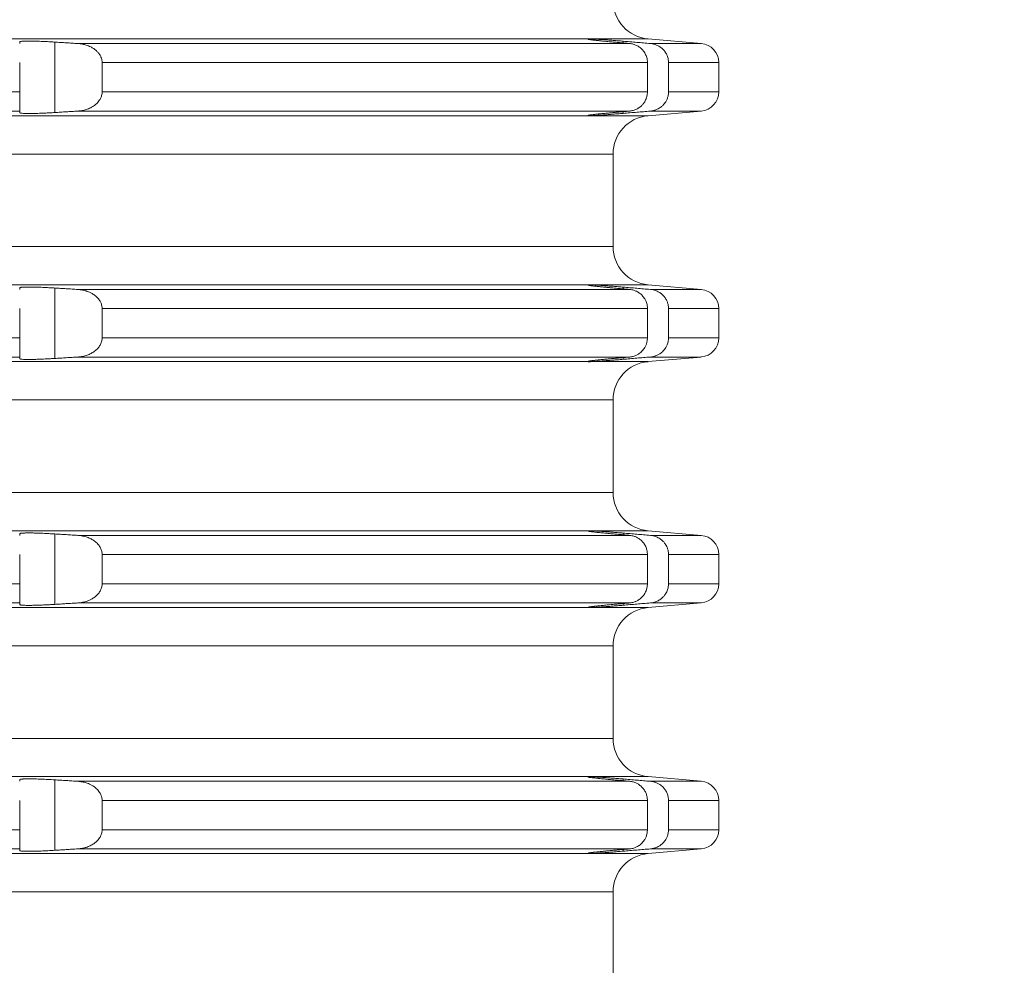
# Model space of a CAD drawing. Units: millimetres. Extents: x 2673 to 4786, y 0 to 1485.
# Drawn here: x 4583 to 4609, y 712 to 736 of the extents above; entities that cross this region are included whole.
import ezdxf

# ---------------------------------------------------------------- set-up
doc = ezdxf.new("R2010")
doc.units = ezdxf.units.MM
for name, color, linetype, lineweight in [('вспомогательный', 140, 'Continuous', 20), ('Основной', 7, 'Continuous', 30), ('Размеры', 10, 'Continuous', 13)]:
    doc.layers.add(name, color=color, linetype=linetype, lineweight=lineweight)
doc.styles.add('ГОСТ 2.304', font='isocpeui.ttf')
doc.dimstyles.new('ME10_DIM_10', dxfattribs={"dimtxt": 15, "dimasz": 10, "dimexe": 2, "dimexo": 0, "dimgap": 2, "dimtad": 4, "dimdsep": 46, "dimtxsty": 'ГОСТ 2.304', "dimcen": 0.09, "dimclrd": 1, "dimclre": 1, "dimclrt": 1, "dimadec": 0, "dimazin": 0, "dimtfac": 1, "dimtmove": 0, "dimatfit": 3, "dimfxl": 1, "dimtolj": 1, "dimtzin": 0, "dimlwd": 18, "dimarcsym": 0})

# ---------------------------------------------------------------- blocks, each defined once
blk = doc.blocks.new('*D98')
at = {"layer": 'Defpoints', "color": 0, "linetype": 'ByBlock', "transparency": 16777216}
for p in [(4602.818, 785.21), (4601.644, 586.346), (4648.471, 586.346)]:
    blk.add_point(p, dxfattribs=at)
at = {"layer": 'Размеры', "color": 1, "linetype": 'ByBlock', "lineweight": -2, "transparency": 16777216}
for p, q in [((4602.818, 785.21), (4650.471, 785.21)), ((4601.644, 586.346), (4650.471, 586.346))]:
    blk.add_line(p, q, dxfattribs=at)
at = {"layer": 'Размеры', "color": 1, "linetype": 'ByBlock', "lineweight": 18, "transparency": 16777216}
for p, q in [((4648.471, 775.21), (4648.471, 710.735)), ((4648.471, 596.346), (4648.471, 674.871))]:
    blk.add_line(p, q, dxfattribs=at)
at = {"layer": 'Размеры', "color": 1, "linetype": 'ByBlock', "transparency": 16777216}
for points in [[(4646.804, 775.21), (4650.138, 775.21), (4648.471, 785.21)], [(4646.804, 596.346), (4650.138, 596.346), (4648.471, 586.346)]]:
    blk.add_solid(points, dxfattribs=at)
at = {"layer": 'Размеры', "color": 1, "linetype": 'ByBlock', "transparency": 16777216, "insert": (4648.471, 692.803), "char_height": 15, "attachment_point": 5, "rotation": 270, "style": 'ГОСТ 2.304'}
blk.add_mtext('\\A1;200', dxfattribs=at)
blk = doc.blocks.new('*U92')
at = {"layer": 'вспомогательный', "linetype": 'Continuous'}
for p, q in [((22680.336, 1480.146), (22818.537, 1480.146)), ((22803.737, 1480.067), (22803.737, 1480.025)), ((22804.65, 1478.229), (22804.65, 1480.062)), ((22805.249, 1480.025), (22819.621, 1480.025)), ((22818.537, 1480.146), (22818.537, 1480.145)), ((22818.537, 1480.145), (22818.537, 1480.137)), ((22818.614, 1480.146), (22820.1, 1480.146)), ((22819.45, 1480.04), (22819.45, 1480.085)), ((22820.1, 1480.146), (22821.48, 1480.025)), ((22820.158, 1480.025), (22821.48, 1480.025)), ((22803.737, 1479.527), (22803.737, 1478.765)), ((22805.881, 1479.527), (22820.081, 1479.527)), ((22805.881, 1479.527), (22805.881, 1478.765)), ((22820.081, 1479.527), (22820.081, 1478.765)), ((22820.631, 1479.527), (22821.937, 1479.527)), ((22820.631, 1479.527), (22820.631, 1478.765)), ((22821.937, 1479.527), (22821.937, 1478.765)), ((22695.137, 1478.765), (22803.737, 1478.765)), ((22803.737, 1478.765), (22803.737, 1478.266)), ((22805.881, 1478.765), (22820.081, 1478.765)), ((22820.631, 1478.765), (22821.937, 1478.765)), ((22695.137, 1478.266), (22803.737, 1478.266)), ((22803.737, 1478.266), (22803.737, 1478.224)), ((22805.249, 1478.266), (22819.621, 1478.266)), ((22819.45, 1478.207), (22819.45, 1478.252)), ((22820.1, 1478.146), (22821.48, 1478.266)), ((22820.158, 1478.266), (22821.48, 1478.266)), ((22680.336, 1478.146), (22818.537, 1478.146)), ((22818.537, 1478.154), (22818.537, 1478.146)), ((22818.537, 1478.146), (22818.537, 1478.146)), ((22818.614, 1478.146), (22820.1, 1478.146)), ((22749.437, 1477.149), (22819.187, 1477.149)), ((22819.187, 1474.742), (22819.187, 1477.149)), ((22749.437, 1474.742), (22819.187, 1474.742)), ((22680.336, 1473.746), (22818.537, 1473.746)), ((22803.737, 1473.667), (22803.737, 1473.625)), ((22804.65, 1471.829), (22804.65, 1473.662)), ((22805.249, 1473.625), (22819.621, 1473.625)), ((22818.537, 1473.746), (22818.537, 1473.745)), ((22818.537, 1473.745), (22818.537, 1473.737)), ((22818.614, 1473.746), (22820.1, 1473.746)), ((22819.45, 1473.64), (22819.45, 1473.685)), ((22820.1, 1473.746), (22821.48, 1473.625)), ((22820.158, 1473.625), (22821.48, 1473.625)), ((22803.737, 1473.127), (22803.737, 1472.365)), ((22805.881, 1473.127), (22820.081, 1473.127)), ((22805.881, 1473.127), (22805.881, 1472.365)), ((22820.081, 1473.127), (22820.081, 1472.365)), ((22820.631, 1473.127), (22820.631, 1472.365)), ((22820.631, 1473.127), (22821.937, 1473.127)), ((22821.937, 1473.127), (22821.937, 1472.365)), ((22695.137, 1472.365), (22803.737, 1472.365)), ((22803.737, 1472.365), (22803.737, 1471.866)), ((22805.881, 1472.365), (22820.081, 1472.365)), ((22820.631, 1472.365), (22821.937, 1472.365)), ((22695.137, 1471.866), (22803.737, 1471.866)), ((22803.737, 1471.866), (22803.737, 1471.824)), ((22805.249, 1471.866), (22819.621, 1471.866)), ((22819.45, 1471.807), (22819.45, 1471.852)), ((22820.1, 1471.746), (22821.48, 1471.866)), ((22820.158, 1471.866), (22821.48, 1471.866)), ((22680.336, 1471.746), (22818.537, 1471.746)), ((22818.537, 1471.754), (22818.537, 1471.746)), ((22818.537, 1471.746), (22818.537, 1471.746)), ((22818.614, 1471.746), (22820.1, 1471.746)), ((22749.437, 1470.749), (22819.187, 1470.749)), ((22819.187, 1468.342), (22819.187, 1470.749)), ((22749.437, 1468.342), (22819.187, 1468.342)), ((22680.336, 1467.346), (22818.537, 1467.346)), ((22803.737, 1467.267), (22803.737, 1467.225)), ((22804.65, 1465.429), (22804.65, 1467.262)), ((22805.249, 1467.225), (22819.621, 1467.225)), ((22818.537, 1467.346), (22818.537, 1467.345)), ((22818.537, 1467.345), (22818.537, 1467.337)), ((22818.614, 1467.346), (22820.1, 1467.346)), ((22819.45, 1467.24), (22819.45, 1467.285)), ((22820.1, 1467.346), (22821.48, 1467.225)), ((22820.158, 1467.225), (22821.48, 1467.225)), ((22803.737, 1466.727), (22803.737, 1465.965)), ((22805.881, 1466.727), (22820.081, 1466.727)), ((22805.881, 1466.727), (22805.881, 1465.965)), ((22820.081, 1466.727), (22820.081, 1465.965)), ((22820.631, 1466.727), (22820.631, 1465.965)), ((22820.631, 1466.727), (22821.937, 1466.727)), ((22821.937, 1466.727), (22821.937, 1465.965)), ((22695.137, 1465.965), (22803.737, 1465.965)), ((22803.737, 1465.965), (22803.737, 1465.466)), ((22805.881, 1465.965), (22820.081, 1465.965)), ((22820.631, 1465.965), (22821.937, 1465.965)), ((22695.137, 1465.466), (22803.737, 1465.466)), ((22803.737, 1465.466), (22803.737, 1465.424)), ((22805.249, 1465.466), (22819.621, 1465.466)), ((22819.45, 1465.407), (22819.45, 1465.452)), ((22820.1, 1465.346), (22821.48, 1465.466)), ((22820.158, 1465.466), (22821.48, 1465.466)), ((22680.336, 1465.346), (22818.537, 1465.346)), ((22818.537, 1465.354), (22818.537, 1465.346)), ((22818.537, 1465.346), (22818.537, 1465.346)), ((22818.614, 1465.346), (22820.1, 1465.346)), ((22749.437, 1464.349), (22819.187, 1464.349)), ((22819.187, 1461.942), (22819.187, 1464.349)), ((22749.437, 1461.942), (22819.187, 1461.942)), ((22680.336, 1460.946), (22818.537, 1460.946)), ((22803.737, 1460.867), (22803.737, 1460.825)), ((22804.65, 1459.029), (22804.65, 1460.862)), ((22805.249, 1460.825), (22819.621, 1460.825)), ((22818.537, 1460.946), (22818.537, 1460.945)), ((22818.537, 1460.945), (22818.537, 1460.937)), ((22818.614, 1460.946), (22820.1, 1460.946)), ((22819.45, 1460.84), (22819.45, 1460.885)), ((22820.1, 1460.946), (22821.48, 1460.825)), ((22820.158, 1460.825), (22821.48, 1460.825)), ((22803.737, 1460.327), (22803.737, 1459.565)), ((22805.881, 1460.327), (22820.081, 1460.327)), ((22805.881, 1460.327), (22805.881, 1459.565)), ((22820.081, 1460.327), (22820.081, 1459.565)), ((22820.631, 1460.327), (22820.631, 1459.565)), ((22820.631, 1460.327), (22821.937, 1460.327)), ((22821.937, 1460.327), (22821.937, 1459.565)), ((22695.137, 1459.565), (22803.737, 1459.565)), ((22803.737, 1459.565), (22803.737, 1459.066)), ((22805.881, 1459.565), (22820.081, 1459.565)), ((22820.631, 1459.565), (22821.937, 1459.565)), ((22695.137, 1459.066), (22803.737, 1459.066)), ((22803.737, 1459.066), (22803.737, 1459.024)), ((22805.249, 1459.066), (22819.621, 1459.066)), ((22819.45, 1459.007), (22819.45, 1459.052)), ((22820.1, 1458.946), (22821.48, 1459.066)), ((22820.158, 1459.066), (22821.48, 1459.066)), ((22680.336, 1458.946), (22818.537, 1458.946)), ((22818.537, 1458.954), (22818.537, 1458.946)), ((22818.537, 1458.946), (22818.537, 1458.946)), ((22818.614, 1458.946), (22820.1, 1458.946)), ((22749.437, 1457.949), (22819.187, 1457.949)), ((22819.187, 1455.542), (22819.187, 1457.949))]:
    blk.add_line(p, q, dxfattribs=at)
for centre, radius, start, end in [((22820.187, 1481.142), 1, 180, 265), ((22821.437, 1479.527), 0.5, 0, 85), ((22821.437, 1478.765), 0.5, 275, 0), ((22820.187, 1477.149), 1, 95, 180), ((22820.187, 1474.742), 1, 180, 265), ((22821.437, 1473.127), 0.5, 0, 85), ((22821.437, 1472.365), 0.5, 275, 0), ((22820.187, 1470.749), 1, 95, 180), ((22820.187, 1468.342), 1, 180, 265), ((22821.437, 1466.727), 0.5, 0, 85), ((22821.437, 1465.965), 0.5, 275, 0), ((22820.187, 1464.349), 1, 95, 180), ((22820.187, 1461.942), 1, 180, 265), ((22821.437, 1460.327), 0.5, 0, 85), ((22821.437, 1459.565), 0.5, 275, 0), ((22820.187, 1457.949), 1, 95, 180)]:
    blk.add_arc(centre, radius, start, end, dxfattribs=at)
for points in [[(22804.65, 1480.062), (22804.554, 1480.068), (22804.433, 1480.075), (22804.295, 1480.081), (22804.21, 1480.084), (22804.108, 1480.087), (22803.999, 1480.088), (22803.938, 1480.088), (22803.869, 1480.087), (22803.805, 1480.084), (22803.774, 1480.08), (22803.748, 1480.075), (22803.737, 1480.067)], [(22805.249, 1480.025), (22805.098, 1480.034), (22804.949, 1480.044), (22804.799, 1480.053), (22804.65, 1480.062)], [(22805.881, 1479.527), (22805.881, 1479.545), (22805.88, 1479.563), (22805.872, 1479.61), (22805.853, 1479.668), (22805.818, 1479.736), (22805.787, 1479.779), (22805.736, 1479.833), (22805.663, 1479.891), (22805.585, 1479.937), (22805.465, 1479.985), (22805.375, 1480.008), (22805.249, 1480.025)], [(22818.537, 1480.146), (22818.543, 1480.147), (22818.552, 1480.147), (22818.558, 1480.147), (22818.583, 1480.147), (22818.614, 1480.146)], [(22818.537, 1480.137), (22818.541, 1480.135), (22818.552, 1480.132), (22818.568, 1480.13), (22818.586, 1480.127), (22818.605, 1480.124), (22818.621, 1480.122), (22818.643, 1480.119), (22818.671, 1480.116), (22818.706, 1480.112), (22818.749, 1480.107), (22818.8, 1480.101), (22818.837, 1480.098), (22818.885, 1480.093), (22818.943, 1480.087), (22819.013, 1480.08), (22819.095, 1480.072), (22819.209, 1480.061), (22819.327, 1480.051), (22819.45, 1480.04)], [(22819.45, 1480.085), (22819.316, 1480.096), (22819.185, 1480.106), (22819.075, 1480.115), (22818.947, 1480.125), (22818.843, 1480.132), (22818.751, 1480.138), (22818.682, 1480.142), (22818.614, 1480.146)], [(22820.158, 1480.025), (22819.981, 1480.04), (22819.804, 1480.055), (22819.627, 1480.07), (22819.45, 1480.085)], [(22819.45, 1480.04), (22819.493, 1480.036), (22819.535, 1480.032), (22819.578, 1480.029), (22819.621, 1480.025)], [(22819.621, 1480.025), (22819.713, 1480.008), (22819.799, 1479.976), (22819.879, 1479.927), (22819.948, 1479.865), (22819.996, 1479.805), (22820.046, 1479.709), (22820.075, 1479.604), (22820.081, 1479.527)], [(22820.631, 1479.527), (22820.624, 1479.605), (22820.594, 1479.711), (22820.55, 1479.794), (22820.491, 1479.868), (22820.42, 1479.929), (22820.339, 1479.977), (22820.265, 1480.005), (22820.158, 1480.025)], [(22805.249, 1478.266), (22805.359, 1478.28), (22805.465, 1478.306), (22805.585, 1478.354), (22805.663, 1478.4), (22805.737, 1478.459), (22805.818, 1478.555), (22805.854, 1478.626), (22805.88, 1478.728), (22805.881, 1478.746), (22805.881, 1478.765)], [(22820.081, 1478.765), (22820.069, 1478.657), (22820.046, 1478.583), (22819.996, 1478.487), (22819.948, 1478.426), (22819.879, 1478.364), (22819.799, 1478.316), (22819.713, 1478.283), (22819.621, 1478.266)], [(22820.158, 1478.266), (22820.265, 1478.287), (22820.339, 1478.315), (22820.433, 1478.372), (22820.491, 1478.423), (22820.559, 1478.511), (22820.594, 1478.58), (22820.618, 1478.655), (22820.631, 1478.765)], [(22803.737, 1478.224), (22803.744, 1478.217), (22803.767, 1478.212), (22803.805, 1478.208), (22803.869, 1478.205), (22803.938, 1478.203), (22803.999, 1478.203), (22804.108, 1478.205), (22804.21, 1478.207), (22804.295, 1478.211), (22804.4, 1478.215), (22804.497, 1478.22), (22804.581, 1478.225), (22804.65, 1478.229)], [(22804.65, 1478.229), (22804.799, 1478.238), (22804.949, 1478.248), (22805.099, 1478.257), (22805.249, 1478.266)], [(22819.45, 1478.252), (22819.391, 1478.246), (22819.336, 1478.242), (22819.286, 1478.237), (22819.239, 1478.233), (22819.196, 1478.229), (22819.158, 1478.225), (22819.124, 1478.222), (22819.095, 1478.219), (22819.042, 1478.214), (22818.995, 1478.21), (22818.951, 1478.205), (22818.912, 1478.202), (22818.878, 1478.198), (22818.848, 1478.195), (22818.822, 1478.192), (22818.8, 1478.19), (22818.752, 1478.185), (22818.708, 1478.18), (22818.669, 1478.175), (22818.634, 1478.171), (22818.605, 1478.167), (22818.586, 1478.165), (22818.571, 1478.162), (22818.56, 1478.16), (22818.551, 1478.159), (22818.545, 1478.157), (22818.541, 1478.156), (22818.538, 1478.156), (22818.537, 1478.155), (22818.537, 1478.154)], [(22819.45, 1478.207), (22819.627, 1478.222), (22819.804, 1478.237), (22819.98, 1478.251), (22820.158, 1478.266)], [(22819.621, 1478.266), (22819.578, 1478.263), (22819.535, 1478.259), (22819.493, 1478.255), (22819.45, 1478.252)], [(22818.614, 1478.146), (22818.583, 1478.144), (22818.558, 1478.144), (22818.552, 1478.144), (22818.543, 1478.144), (22818.537, 1478.146)], [(22818.614, 1478.146), (22818.667, 1478.148), (22818.751, 1478.153), (22818.853, 1478.16), (22818.947, 1478.167), (22819.062, 1478.175), (22819.185, 1478.185), (22819.316, 1478.196), (22819.45, 1478.207)], [(22804.65, 1473.662), (22804.596, 1473.666), (22804.532, 1473.669), (22804.459, 1473.673), (22804.38, 1473.677), (22804.295, 1473.681), (22804.213, 1473.684), (22804.143, 1473.686), (22804.084, 1473.687), (22804.036, 1473.688), (22803.999, 1473.688), (22803.939, 1473.688), (22803.891, 1473.687), (22803.853, 1473.686), (22803.825, 1473.685), (22803.805, 1473.684), (22803.774, 1473.68), (22803.755, 1473.677), (22803.743, 1473.673), (22803.738, 1473.67), (22803.737, 1473.667)], [(22805.249, 1473.625), (22805.099, 1473.634), (22804.949, 1473.644), (22804.799, 1473.653), (22804.65, 1473.662)], [(22805.881, 1473.127), (22805.881, 1473.145), (22805.88, 1473.163), (22805.854, 1473.266), (22805.818, 1473.336), (22805.751, 1473.419), (22805.663, 1473.491), (22805.585, 1473.537), (22805.465, 1473.585), (22805.375, 1473.608), (22805.249, 1473.625)], [(22818.537, 1473.746), (22818.543, 1473.747), (22818.552, 1473.747), (22818.558, 1473.747), (22818.583, 1473.747), (22818.614, 1473.746)], [(22818.537, 1473.737), (22818.541, 1473.735), (22818.554, 1473.732), (22818.575, 1473.728), (22818.605, 1473.724), (22818.621, 1473.722), (22818.643, 1473.719), (22818.671, 1473.716), (22818.706, 1473.712), (22818.749, 1473.707), (22818.8, 1473.701), (22818.83, 1473.698), (22818.867, 1473.694), (22818.912, 1473.69), (22818.965, 1473.685), (22819.026, 1473.679), (22819.095, 1473.672), (22819.135, 1473.668), (22819.183, 1473.664), (22819.239, 1473.659), (22819.302, 1473.653), (22819.372, 1473.647), (22819.45, 1473.64)], [(22819.45, 1473.685), (22819.331, 1473.695), (22819.185, 1473.706), (22819.047, 1473.717), (22818.947, 1473.725), (22818.843, 1473.732), (22818.751, 1473.738), (22818.682, 1473.742), (22818.614, 1473.746)], [(22820.158, 1473.625), (22819.98, 1473.64), (22819.804, 1473.655), (22819.627, 1473.67), (22819.45, 1473.685)], [(22819.45, 1473.64), (22819.493, 1473.636), (22819.535, 1473.632), (22819.578, 1473.629), (22819.621, 1473.625)], [(22819.621, 1473.625), (22819.728, 1473.604), (22819.799, 1473.576), (22819.879, 1473.527), (22819.948, 1473.465), (22820.012, 1473.378), (22820.046, 1473.309), (22820.075, 1473.204), (22820.081, 1473.127)], [(22820.631, 1473.127), (22820.618, 1473.236), (22820.594, 1473.311), (22820.55, 1473.394), (22820.491, 1473.468), (22820.42, 1473.529), (22820.339, 1473.577), (22820.235, 1473.613), (22820.158, 1473.625)], [(22805.249, 1471.866), (22805.343, 1471.877), (22805.465, 1471.906), (22805.57, 1471.947), (22805.663, 1472), (22805.751, 1472.072), (22805.818, 1472.155), (22805.859, 1472.24), (22805.88, 1472.328), (22805.881, 1472.346), (22805.881, 1472.365)], [(22820.081, 1472.365), (22820.069, 1472.257), (22820.046, 1472.183), (22820.012, 1472.113), (22819.948, 1472.026), (22819.866, 1471.955), (22819.799, 1471.916), (22819.713, 1471.883), (22819.621, 1471.866)], [(22820.158, 1471.866), (22820.265, 1471.887), (22820.339, 1471.915), (22820.407, 1471.953), (22820.491, 1472.023), (22820.559, 1472.111), (22820.594, 1472.18), (22820.624, 1472.287), (22820.631, 1472.365)], [(22803.737, 1471.824), (22803.744, 1471.817), (22803.767, 1471.812), (22803.805, 1471.808), (22803.869, 1471.805), (22803.938, 1471.803), (22803.999, 1471.803), (22804.108, 1471.805), (22804.21, 1471.807), (22804.295, 1471.811), (22804.357, 1471.813), (22804.438, 1471.817), (22804.536, 1471.822), (22804.65, 1471.829)], [(22804.65, 1471.829), (22804.799, 1471.838), (22804.949, 1471.848), (22805.099, 1471.857), (22805.249, 1471.866)], [(22819.45, 1471.852), (22819.417, 1471.849), (22819.381, 1471.846), (22819.34, 1471.842), (22819.297, 1471.838), (22819.25, 1471.834), (22819.2, 1471.829), (22819.148, 1471.824), (22819.095, 1471.819), (22819.029, 1471.813), (22818.967, 1471.807), (22818.908, 1471.801), (22818.852, 1471.795), (22818.8, 1471.79), (22818.765, 1471.786), (22818.733, 1471.783), (22818.706, 1471.779), (22818.681, 1471.777), (22818.66, 1471.774), (22818.643, 1471.772), (22818.627, 1471.77), (22818.615, 1471.768), (22818.605, 1471.767), (22818.586, 1471.765), (22818.571, 1471.762), (22818.56, 1471.76), (22818.551, 1471.759), (22818.545, 1471.757), (22818.541, 1471.756), (22818.538, 1471.756), (22818.537, 1471.755), (22818.537, 1471.754)], [(22819.621, 1471.866), (22819.578, 1471.863), (22819.535, 1471.859), (22819.493, 1471.855), (22819.45, 1471.852)], [(22819.45, 1471.807), (22819.626, 1471.822), (22819.804, 1471.837), (22819.981, 1471.852), (22820.158, 1471.866)], [(22818.614, 1471.746), (22818.583, 1471.744), (22818.558, 1471.744), (22818.552, 1471.744), (22818.543, 1471.744), (22818.537, 1471.746)], [(22818.614, 1471.746), (22818.682, 1471.749), (22818.751, 1471.753), (22818.853, 1471.76), (22818.947, 1471.767), (22819.075, 1471.776), (22819.185, 1471.785), (22819.299, 1471.794), (22819.45, 1471.807)], [(22804.65, 1467.262), (22804.596, 1467.266), (22804.532, 1467.269), (22804.459, 1467.273), (22804.38, 1467.277), (22804.295, 1467.281), (22804.213, 1467.284), (22804.143, 1467.286), (22804.084, 1467.287), (22804.036, 1467.288), (22803.999, 1467.288), (22803.939, 1467.288), (22803.891, 1467.287), (22803.853, 1467.286), (22803.825, 1467.285), (22803.805, 1467.284), (22803.774, 1467.28), (22803.755, 1467.277), (22803.743, 1467.273), (22803.738, 1467.27), (22803.737, 1467.267)], [(22805.249, 1467.225), (22805.099, 1467.234), (22804.949, 1467.244), (22804.799, 1467.253), (22804.65, 1467.262)], [(22805.881, 1466.727), (22805.881, 1466.745), (22805.88, 1466.763), (22805.859, 1466.852), (22805.818, 1466.936), (22805.751, 1467.019), (22805.663, 1467.091), (22805.57, 1467.145), (22805.465, 1467.185), (22805.343, 1467.214), (22805.249, 1467.225)], [(22818.537, 1467.346), (22818.543, 1467.347), (22818.552, 1467.347), (22818.558, 1467.347), (22818.583, 1467.347), (22818.614, 1467.346)], [(22818.537, 1467.337), (22818.541, 1467.335), (22818.554, 1467.332), (22818.575, 1467.328), (22818.605, 1467.324), (22818.621, 1467.322), (22818.643, 1467.319), (22818.671, 1467.316), (22818.706, 1467.312), (22818.749, 1467.307), (22818.8, 1467.301), (22818.866, 1467.295), (22818.937, 1467.287), (22819.013, 1467.28), (22819.095, 1467.272), (22819.166, 1467.265), (22819.233, 1467.259), (22819.297, 1467.253), (22819.354, 1467.248), (22819.406, 1467.244), (22819.45, 1467.24)], [(22819.45, 1467.285), (22819.331, 1467.295), (22819.185, 1467.306), (22819.062, 1467.316), (22818.947, 1467.325), (22818.843, 1467.332), (22818.751, 1467.338), (22818.682, 1467.342), (22818.614, 1467.346)], [(22820.158, 1467.225), (22819.98, 1467.24), (22819.804, 1467.255), (22819.627, 1467.27), (22819.45, 1467.285)], [(22819.45, 1467.24), (22819.493, 1467.236), (22819.535, 1467.232), (22819.578, 1467.229), (22819.621, 1467.225)], [(22819.621, 1467.225), (22819.728, 1467.204), (22819.799, 1467.176), (22819.879, 1467.127), (22819.948, 1467.065), (22819.996, 1467.005), (22820.046, 1466.909), (22820.072, 1466.819), (22820.081, 1466.727)], [(22820.631, 1466.727), (22820.618, 1466.836), (22820.594, 1466.911), (22820.541, 1467.007), (22820.491, 1467.068), (22820.433, 1467.12), (22820.339, 1467.177), (22820.235, 1467.213), (22820.158, 1467.225)], [(22805.249, 1465.466), (22805.343, 1465.477), (22805.465, 1465.506), (22805.585, 1465.554), (22805.663, 1465.6), (22805.736, 1465.658), (22805.787, 1465.712), (22805.818, 1465.755), (22805.859, 1465.84), (22805.88, 1465.928), (22805.881, 1465.946), (22805.881, 1465.965)], [(22820.081, 1465.965), (22820.069, 1465.857), (22820.046, 1465.783), (22819.996, 1465.687), (22819.948, 1465.626), (22819.866, 1465.555), (22819.799, 1465.516), (22819.728, 1465.487), (22819.621, 1465.466)], [(22820.158, 1465.466), (22820.235, 1465.479), (22820.339, 1465.515), (22820.42, 1465.562), (22820.491, 1465.623), (22820.541, 1465.684), (22820.594, 1465.78), (22820.624, 1465.887), (22820.631, 1465.965)], [(22803.737, 1465.424), (22803.744, 1465.417), (22803.767, 1465.412), (22803.805, 1465.408), (22803.869, 1465.405), (22803.938, 1465.403), (22803.999, 1465.403), (22804.108, 1465.405), (22804.21, 1465.407), (22804.295, 1465.411), (22804.357, 1465.413), (22804.438, 1465.417), (22804.536, 1465.422), (22804.65, 1465.429)], [(22804.65, 1465.429), (22804.799, 1465.438), (22804.949, 1465.448), (22805.099, 1465.457), (22805.249, 1465.466)], [(22819.45, 1465.452), (22819.358, 1465.443), (22819.267, 1465.435), (22819.18, 1465.427), (22819.095, 1465.419), (22819.029, 1465.413), (22818.967, 1465.407), (22818.908, 1465.401), (22818.852, 1465.395), (22818.8, 1465.39), (22818.765, 1465.386), (22818.733, 1465.383), (22818.706, 1465.379), (22818.681, 1465.377), (22818.66, 1465.374), (22818.643, 1465.372), (22818.627, 1465.37), (22818.615, 1465.368), (22818.605, 1465.367), (22818.586, 1465.365), (22818.571, 1465.362), (22818.56, 1465.36), (22818.551, 1465.359), (22818.545, 1465.357), (22818.541, 1465.356), (22818.538, 1465.356), (22818.537, 1465.355), (22818.537, 1465.354)], [(22819.45, 1465.407), (22819.626, 1465.422), (22819.804, 1465.437), (22819.981, 1465.452), (22820.158, 1465.466)], [(22819.621, 1465.466), (22819.578, 1465.463), (22819.535, 1465.459), (22819.493, 1465.455), (22819.45, 1465.452)], [(22818.614, 1465.346), (22818.583, 1465.344), (22818.558, 1465.344), (22818.552, 1465.344), (22818.543, 1465.344), (22818.537, 1465.346)], [(22818.614, 1465.346), (22818.682, 1465.349), (22818.751, 1465.353), (22818.853, 1465.36), (22818.947, 1465.367), (22819.075, 1465.376), (22819.185, 1465.385), (22819.299, 1465.394), (22819.45, 1465.407)], [(22804.65, 1460.862), (22804.468, 1460.873), (22804.295, 1460.881), (22804.137, 1460.886), (22803.999, 1460.888), (22803.926, 1460.888), (22803.871, 1460.887), (22803.831, 1460.885), (22803.805, 1460.884), (22803.767, 1460.879), (22803.744, 1460.874), (22803.737, 1460.867)], [(22805.249, 1460.825), (22805.098, 1460.834), (22804.949, 1460.844), (22804.799, 1460.853), (22804.65, 1460.862)], [(22805.881, 1460.327), (22805.881, 1460.345), (22805.88, 1460.363), (22805.859, 1460.452), (22805.818, 1460.536), (22805.737, 1460.632), (22805.663, 1460.691), (22805.585, 1460.737), (22805.465, 1460.785), (22805.359, 1460.811), (22805.249, 1460.825)], [(22818.537, 1460.946), (22818.543, 1460.947), (22818.552, 1460.947), (22818.558, 1460.947), (22818.583, 1460.947), (22818.614, 1460.946)], [(22818.537, 1460.937), (22818.541, 1460.935), (22818.554, 1460.932), (22818.575, 1460.928), (22818.605, 1460.924), (22818.643, 1460.919), (22818.688, 1460.914), (22818.74, 1460.908), (22818.8, 1460.901), (22818.855, 1460.896), (22818.91, 1460.89), (22818.962, 1460.885), (22819.012, 1460.88), (22819.056, 1460.876), (22819.095, 1460.872), (22819.209, 1460.861), (22819.327, 1460.851), (22819.45, 1460.84)], [(22819.45, 1460.885), (22819.331, 1460.895), (22819.185, 1460.906), (22819.075, 1460.915), (22818.947, 1460.925), (22818.843, 1460.932), (22818.751, 1460.938), (22818.682, 1460.942), (22818.614, 1460.946)], [(22820.158, 1460.825), (22819.981, 1460.84), (22819.804, 1460.855), (22819.627, 1460.87), (22819.45, 1460.885)], [(22819.45, 1460.84), (22819.493, 1460.836), (22819.535, 1460.832), (22819.578, 1460.829), (22819.621, 1460.825)], [(22819.621, 1460.825), (22819.713, 1460.808), (22819.799, 1460.776), (22819.866, 1460.736), (22819.948, 1460.665), (22820.004, 1460.592), (22820.046, 1460.509), (22820.072, 1460.419), (22820.081, 1460.327)], [(22820.631, 1460.327), (22820.621, 1460.421), (22820.594, 1460.511), (22820.55, 1460.594), (22820.491, 1460.668), (22820.407, 1460.738), (22820.339, 1460.777), (22820.265, 1460.805), (22820.158, 1460.825)], [(22805.249, 1459.066), (22805.375, 1459.083), (22805.465, 1459.106), (22805.57, 1459.147), (22805.663, 1459.2), (22805.737, 1459.259), (22805.818, 1459.355), (22805.859, 1459.44), (22805.88, 1459.528), (22805.881, 1459.546), (22805.881, 1459.565)], [(22820.081, 1459.565), (22820.072, 1459.472), (22820.046, 1459.383), (22820.012, 1459.313), (22819.948, 1459.226), (22819.891, 1459.173), (22819.799, 1459.116), (22819.728, 1459.087), (22819.621, 1459.066)], [(22820.158, 1459.066), (22820.25, 1459.083), (22820.339, 1459.115), (22820.42, 1459.162), (22820.491, 1459.223), (22820.559, 1459.311), (22820.594, 1459.38), (22820.621, 1459.471), (22820.631, 1459.565)], [(22803.737, 1459.024), (22803.744, 1459.017), (22803.767, 1459.012), (22803.805, 1459.008), (22803.869, 1459.005), (22803.938, 1459.003), (22803.999, 1459.003), (22804.108, 1459.005), (22804.21, 1459.007), (22804.295, 1459.011), (22804.468, 1459.018), (22804.65, 1459.029)], [(22804.65, 1459.029), (22804.799, 1459.038), (22804.949, 1459.048), (22805.099, 1459.057), (22805.249, 1459.066)], [(22819.45, 1459.052), (22819.417, 1459.049), (22819.381, 1459.046), (22819.34, 1459.042), (22819.297, 1459.038), (22819.25, 1459.034), (22819.2, 1459.029), (22819.148, 1459.024), (22819.095, 1459.019), (22819.042, 1459.014), (22818.995, 1459.01), (22818.951, 1459.005), (22818.912, 1459.002), (22818.878, 1458.998), (22818.848, 1458.995), (22818.822, 1458.992), (22818.8, 1458.99), (22818.765, 1458.986), (22818.733, 1458.983), (22818.706, 1458.979), (22818.681, 1458.977), (22818.66, 1458.974), (22818.643, 1458.972), (22818.627, 1458.97), (22818.615, 1458.968), (22818.605, 1458.967), (22818.586, 1458.965), (22818.571, 1458.962), (22818.56, 1458.96), (22818.551, 1458.959), (22818.545, 1458.957), (22818.541, 1458.956), (22818.538, 1458.956), (22818.537, 1458.955), (22818.537, 1458.954)], [(22818.614, 1458.946), (22818.667, 1458.948), (22818.751, 1458.953), (22818.853, 1458.96), (22818.947, 1458.967), (22819.075, 1458.976), (22819.185, 1458.985), (22819.299, 1458.994), (22819.45, 1459.007)], [(22819.621, 1459.066), (22819.578, 1459.063), (22819.535, 1459.059), (22819.493, 1459.055), (22819.45, 1459.052)], [(22819.45, 1459.007), (22819.626, 1459.022), (22819.804, 1459.037), (22819.981, 1459.052), (22820.158, 1459.066)], [(22818.614, 1458.946), (22818.583, 1458.944), (22818.558, 1458.944), (22818.552, 1458.944), (22818.543, 1458.944), (22818.537, 1458.946)]]:
    blk.add_spline(points, degree=3, dxfattribs=at)

msp = doc.modelspace()

# ---------------------------------------------------------------- block references
at = {"layer": 'Основной', "color": 7}
msp.add_blockref('*U92', (-18220.293, -744.399), dxfattribs=at)

# ---------------------------------------------------------------- dimensions: what is measured, and where the dimension line sits
at = {"layer": 'Размеры', "linetype": 'ByBlock'}
dim = msp.add_linear_dim(base=(4648.471, 586.346), p1=(4602.818, 785.21), p2=(4601.644, 586.346), angle=90, text='200', dimstyle='ME10_DIM_10', dxfattribs=at)
dim.commit()
dim.dimension.update_dxf_attribs({"geometry": '*D98', "text_midpoint": (4648.471, 692.803), "dimtype": 160, "text_rotation": 270})

doc.saveas('drawing.dxf')
